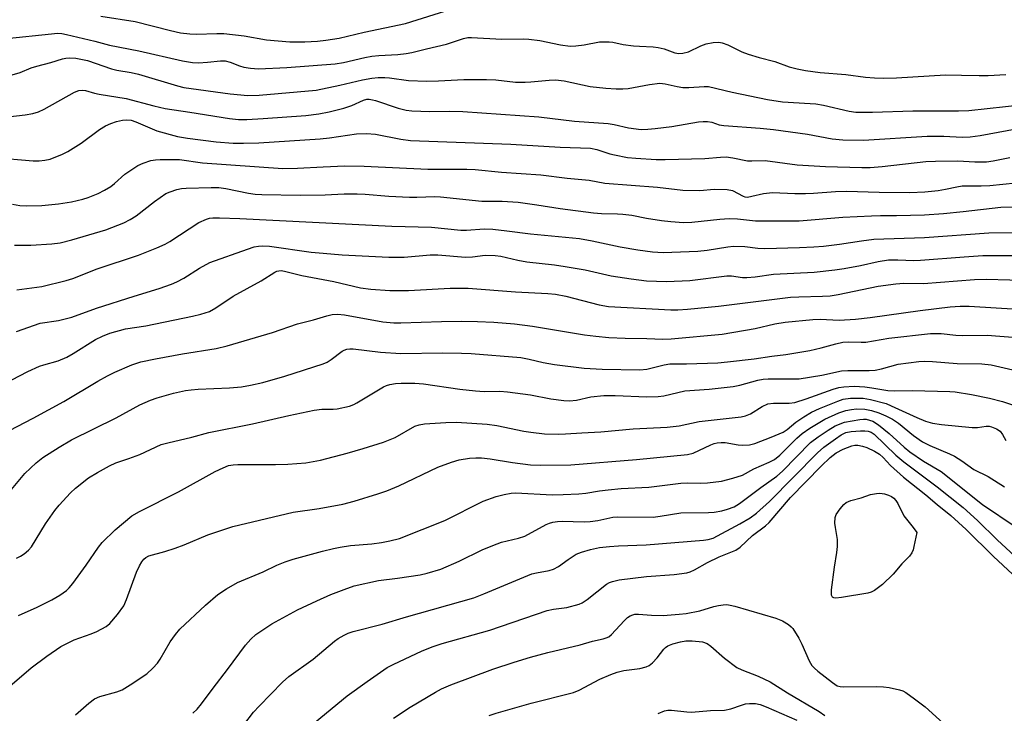
# Model space of a CAD drawing. Units: inches. Extents: x 1237772 to 1243772, y 601451 to 605452.
# Drawn here: x 1240339 to 1240583, y 601786 to 601957 of the extents above; entities that cross this region are included whole.
import ezdxf

# ---------------------------------------------------------------- set-up
doc = ezdxf.new("R2010")
doc.units = ezdxf.units.IN
doc.header["$MEASUREMENT"] = 0
doc.layers.add('Undefined', color=1, linetype='Continuous')

msp = doc.modelspace()

# ---------------------------------------------------------------- linework, layer by layer
at = {"layer": 'Undefined'}
for points, elevation in [([(1240359.01, 601958.3), (1240367.56, 601956.98), (1240376.27, 601954.74), (1240378.79, 601954.2), (1240381.06, 601953.92), (1240382.71, 601953.83), (1240387.78, 601954.03), (1240389.51, 601953.99), (1240394.49, 601953.4), (1240400.04, 601952.47), (1240405.78, 601951.99), (1240409.49, 601951.99), (1240412.65, 601952.14), (1240414.68, 601952.34), (1240418.03, 601952.88), (1240424.23, 601954.34), (1240434.45, 601956.5), (1240445.73, 601960.05)], 548), ([(1240334.08, 601952.61), (1240348.41, 601954.06), (1240349.42, 601954.01), (1240350.58, 601953.79), (1240357.54, 601952.15), (1240361.22, 601951.12), (1240368.48, 601949.71), (1240379.21, 601947.29), (1240381.75, 601946.88), (1240383.17, 601946.78), (1240385.47, 601946.89), (1240388.67, 601947.24), (1240389.79, 601947.23), (1240391.06, 601946.91), (1240393.39, 601946), (1240394.44, 601945.68), (1240396.1, 601945.44), (1240398.06, 601945.28), (1240405.08, 601945.6), (1240417.03, 601946.53), (1240419.05, 601946.84), (1240424.34, 601948.1), (1240426.07, 601948.43), (1240427.84, 601948.61), (1240432.53, 601948.84), (1240434.56, 601949.05), (1240435.95, 601949.32), (1240439.58, 601950.23), (1240444.54, 601951.37), (1240448.75, 601952.81), (1240449.85, 601953.02), (1240450.72, 601953.06), (1240458.29, 601952.65), (1240463.53, 601952.69), (1240464.9, 601952.63), (1240467.7, 601952.26), (1240472.8, 601951.18), (1240475.16, 601950.89), (1240476.59, 601950.95), (1240478.6, 601951.18), (1240482.44, 601951.93), (1240484.81, 601951.95), (1240485.69, 601951.85), (1240488.24, 601951.33), (1240490.87, 601950.99), (1240492.32, 601950.86), (1240495.69, 601950.72), (1240496.9, 601950.57), (1240498.46, 601950.21), (1240501.09, 601949.24), (1240502.06, 601949.06), (1240503.08, 601949.15), (1240504.41, 601949.51), (1240507.52, 601950.99), (1240508.81, 601951.45), (1240510.51, 601951.79), (1240511.95, 601951.84), (1240512.79, 601951.7), (1240514.14, 601951.23), (1240517.6, 601949.52), (1240519.19, 601948.92), (1240521.89, 601948.07), (1240525.8, 601947.11), (1240529.36, 601945.8), (1240531.35, 601945.25), (1240533.39, 601944.86), (1240537.03, 601944.36), (1240543.33, 601943.89), (1240548.22, 601943.23), (1240550.48, 601943.03), (1240552.79, 601942.97), (1240555.91, 601943.06), (1240568, 601943.76), (1240571.98, 601943.75), (1240576.32, 601943.59), (1240578.58, 601943.61), (1240582.98, 601943.9)], 550), ([(1240336.53, 601943.63), (1240339.07, 601944.34), (1240341.79, 601945.49), (1240343.21, 601945.97), (1240346.64, 601946.82), (1240349.58, 601947.78), (1240350.37, 601947.95), (1240351.18, 601948.02), (1240352.83, 601947.92), (1240355.71, 601947.36), (1240361.67, 601945.27), (1240362.96, 601944.97), (1240366.54, 601944.36), (1240368.39, 601943.94), (1240377.99, 601941.08), (1240379.56, 601940.67), (1240391.02, 601939.11), (1240395.44, 601938.7), (1240398.22, 601938.78), (1240412.36, 601939.98), (1240418.19, 601941.21), (1240423.8, 601942.55), (1240426.09, 601942.98), (1240427.68, 601943.12), (1240429.3, 601943.16), (1240430.44, 601943.09), (1240435.15, 601942.38), (1240439.71, 601942.24), (1240442.56, 601942.29), (1240448.89, 601942.62), (1240454.46, 601942.64), (1240456.76, 601942.53), (1240461.68, 601942.02), (1240464, 601941.96), (1240465.44, 601942.03), (1240469.95, 601942.47), (1240471.57, 601942.52), (1240473.72, 601942.3), (1240480.14, 601940.9), (1240483.97, 601940.5), (1240486.52, 601940.34), (1240488.19, 601940.3), (1240489.48, 601940.38), (1240494.79, 601941.37), (1240497.39, 601941.7), (1240498.69, 601941.6), (1240501.65, 601940.87), (1240503.08, 601940.67), (1240504.56, 601940.67), (1240508.34, 601940.94), (1240509.43, 601940.91), (1240515.25, 601939.51), (1240523.95, 601937.69), (1240527.72, 601937.14), (1240534.51, 601936.74), (1240535.92, 601936.59), (1240537.85, 601936.25), (1240544.17, 601934.77), (1240545.87, 601934.56), (1240549.95, 601934.58), (1240559.94, 601934.86), (1240571.23, 601934.85), (1240573.77, 601935), (1240578.31, 601935.43), (1240587.38, 601936.45)], 552), ([(1240335.28, 601933.35), (1240340.31, 601933.91), (1240342.23, 601934.27), (1240343.58, 601934.62), (1240345.02, 601935.28), (1240352.5, 601939.5), (1240353.56, 601939.93), (1240354.49, 601940.04), (1240355.28, 601939.93), (1240357.46, 601939.27), (1240358.6, 601939.01), (1240365.28, 601937.93), (1240372.12, 601936.12), (1240374.93, 601935.47), (1240381.06, 601934.6), (1240390.89, 601932.98), (1240393.1, 601932.75), (1240395.13, 601932.78), (1240399.23, 601932.97), (1240409.76, 601933.75), (1240412.97, 601934.12), (1240415.56, 601934.64), (1240419.14, 601935.51), (1240421.16, 601936.22), (1240424.06, 601937.55), (1240424.87, 601937.75), (1240425.41, 601937.78), (1240426.22, 601937.65), (1240427.02, 601937.42), (1240432.59, 601935.52), (1240434.55, 601935.09), (1240435.99, 601934.89), (1240440.48, 601934.69), (1240445.37, 601934.78), (1240448.57, 601934.74), (1240467.45, 601933.41), (1240476.21, 601932.31), (1240484.6, 601931.77), (1240486.04, 601931.53), (1240489.59, 601930.68), (1240492.76, 601930.29), (1240494.37, 601930.32), (1240496.16, 601930.51), (1240500.28, 601931.03), (1240506.92, 601932.17), (1240508.06, 601932.27), (1240509.15, 601932.25), (1240510.22, 601932.11), (1240512.07, 601931.46), (1240513.17, 601931.24), (1240522.14, 601930.64), (1240525.49, 601930.31), (1240533.87, 601929.12), (1240539.95, 601927.99), (1240542.63, 601927.69), (1240547.7, 601927.65), (1240563.46, 601928.61), (1240567.64, 601928.65), (1240572.15, 601928.41), (1240574.17, 601928.43), (1240576.64, 601928.78), (1240585.48, 601930.45)], 554), ([(1240332.57, 601923.31), (1240342.26, 601922.51), (1240343.81, 601922.48), (1240345.17, 601922.65), (1240346.54, 601922.95), (1240349.59, 601924.14), (1240350.89, 601924.85), (1240354.15, 601926.93), (1240358.75, 601930.26), (1240360.23, 601931.15), (1240361.55, 601931.79), (1240362.95, 601932.26), (1240364.38, 601932.6), (1240365.48, 601932.68), (1240366.57, 601932.55), (1240367.69, 601932.2), (1240372.86, 601929.94), (1240378.01, 601928.52), (1240380.49, 601928.1), (1240387.59, 601927.24), (1240391.79, 601926.88), (1240394.38, 601926.85), (1240398.16, 601926.99), (1240413.34, 601927.99), (1240415.64, 601928.23), (1240422.34, 601929.17), (1240424.74, 601929.31), (1240426.97, 601929.13), (1240433.29, 601927.86), (1240435.64, 601927.58), (1240460.49, 601926.61), (1240472.67, 601925.9), (1240480.19, 601925.63), (1240481.76, 601925.36), (1240484.97, 601924.27), (1240486.11, 601923.98), (1240489.33, 601923.38), (1240491.4, 601923.16), (1240496.45, 601922.84), (1240498.65, 601922.81), (1240508.48, 601923.12), (1240512.37, 601923.45), (1240513.78, 601923.47), (1240515.45, 601923.25), (1240519.05, 601922.54), (1240520.1, 601922.51), (1240523.39, 601922.61), (1240531.32, 601921.57), (1240538.35, 601921.08), (1240547.32, 601920.88), (1240549.4, 601920.9), (1240552.32, 601921.12), (1240563.18, 601922.32), (1240565.53, 601922.47), (1240571.08, 601922.48), (1240575.28, 601922.26), (1240578.15, 601922.28), (1240579.84, 601922.49), (1240583.92, 601923.36)], 556), ([(1240337.17, 601911.79), (1240338.99, 601911.47), (1240340.56, 601911.4), (1240344.44, 601911.5), (1240348.56, 601911.88), (1240351.78, 601912.4), (1240354.57, 601913.06), (1240355.94, 601913.49), (1240358.35, 601914.46), (1240359.94, 601915.24), (1240361.48, 601916.14), (1240362.41, 601916.88), (1240364.94, 601919.26), (1240368.19, 601921.38), (1240369.5, 601921.98), (1240371.42, 601922.58), (1240372.54, 601922.79), (1240373.72, 601922.86), (1240378.48, 601922.83), (1240384.19, 601922.03), (1240404.05, 601920.63), (1240407.67, 601920.67), (1240414.02, 601921.05), (1240419.41, 601921.27), (1240424.16, 601921.18), (1240439.96, 601920.44), (1240449.58, 601920.47), (1240451.62, 601920.4), (1240458.18, 601919.73), (1240467.87, 601919.03), (1240474.4, 601918.22), (1240479.89, 601917.72), (1240483.73, 601917.02), (1240496.74, 601915.98), (1240503, 601915.23), (1240507.24, 601915.2), (1240510.82, 601915.53), (1240514, 601915.43), (1240515.36, 601915.15), (1240517.94, 601913.79), (1240518.39, 601913.64), (1240519, 601913.57), (1240520.13, 601913.75), (1240523.01, 601914.47), (1240525.2, 601914.69), (1240530.76, 601914.45), (1240533.35, 601914.45), (1240535.36, 601914.52), (1240540.83, 601914.94), (1240543.53, 601914.99), (1240551.6, 601914.76), (1240559.21, 601914.68), (1240562.94, 601914.87), (1240566.24, 601915.21), (1240568.02, 601915.49), (1240570.8, 601916.12), (1240572.17, 601916.33), (1240576.84, 601916.34), (1240579.03, 601916.42), (1240588.64, 601917.37)], 558), ([(1240337.65, 601901.67), (1240341.71, 601901.69), (1240346.94, 601902.03), (1240348.96, 601902.27), (1240351.87, 601903), (1240360.24, 601905.46), (1240364.75, 601907.2), (1240366.31, 601907.98), (1240367.82, 601908.89), (1240372.29, 601912.44), (1240375.14, 601914.41), (1240376.19, 601914.89), (1240377.83, 601915.45), (1240378.96, 601915.69), (1240380.14, 601915.77), (1240386.35, 601915.93), (1240388.22, 601915.89), (1240389.95, 601915.65), (1240395.59, 601914.5), (1240397.22, 601914.3), (1240398.91, 601914.21), (1240408.35, 601914), (1240414.52, 601914.11), (1240419.28, 601914.36), (1240422.46, 601914.36), (1240424.48, 601914.28), (1240430.33, 601913.8), (1240435.42, 601913.5), (1240437.19, 601913.5), (1240441.68, 601913.69), (1240443.1, 601913.65), (1240453.29, 601912.58), (1240458.3, 601912.53), (1240462.26, 601912.3), (1240466.88, 601911.64), (1240472.65, 601910.71), (1240480.9, 601909.64), (1240482.92, 601909.46), (1240486.85, 601909.44), (1240488.21, 601909.35), (1240490.43, 601909.05), (1240494.09, 601908.31), (1240497.8, 601907.74), (1240500.07, 601907.49), (1240503.18, 601907.29), (1240505.27, 601907.37), (1240512.2, 601908.09), (1240514.53, 601908.24), (1240516.55, 601908.19), (1240521.04, 601907.68), (1240531.84, 601907.71), (1240542.61, 601908.57), (1240549.68, 601908.94), (1240551.97, 601909), (1240555.91, 601908.98), (1240562.87, 601909.19), (1240567.55, 601909.53), (1240572.43, 601909.99), (1240581.74, 601911.05), (1240587.57, 601911.22)], 560), ([(1240338.23, 601890.6), (1240344.48, 601891.44), (1240350.5, 601892.92), (1240352.13, 601893.44), (1240358.16, 601895.8), (1240368.34, 601899.22), (1240372.91, 601900.97), (1240374.95, 601901.9), (1240376.1, 601902.55), (1240383.33, 601907.26), (1240385.16, 601908.08), (1240385.96, 601908.3), (1240386.75, 601908.41), (1240388.4, 601908.44), (1240393.41, 601908.27), (1240431.04, 601906.35), (1240440.83, 601906.1), (1240448.12, 601905.38), (1240449.51, 601905.38), (1240453.9, 601905.66), (1240456.02, 601905.58), (1240459.51, 601905.24), (1240465.31, 601904.47), (1240477.49, 601903.33), (1240480.62, 601902.75), (1240487.5, 601901.28), (1240491.87, 601900.51), (1240495.54, 601900.01), (1240498.21, 601899.86), (1240506.76, 601900.15), (1240509.05, 601900.44), (1240514.17, 601901.28), (1240515.57, 601901.4), (1240518.34, 601901.36), (1240521.61, 601900.92), (1240523.31, 601900.82), (1240531.92, 601901.08), (1240535.49, 601901.28), (1240537.86, 601901.45), (1240541.84, 601901.9), (1240547.22, 601902.77), (1240550.31, 601903.12), (1240562.84, 601903.59), (1240578.76, 601904.74), (1240585.45, 601904.79)], 562), ([(1240338.21, 601880.27), (1240344.04, 601882.34), (1240348.6, 601883.06), (1240351.89, 601883.84), (1240358, 601886.09), (1240367.27, 601889.07), (1240373.49, 601890.98), (1240376.52, 601892.01), (1240377.83, 601892.57), (1240379.59, 601893.47), (1240383.45, 601895.98), (1240386.01, 601897.38), (1240395.32, 601900.7), (1240396.94, 601901.21), (1240398.04, 601901.45), (1240399.15, 601901.51), (1240400.78, 601901.38), (1240411.12, 601899.97), (1240414.02, 601899.67), (1240418.74, 601899.3), (1240430.29, 601898.71), (1240434.11, 601898.72), (1240440.51, 601899.3), (1240442.41, 601899.24), (1240449.26, 601898.73), (1240450.98, 601898.8), (1240454.12, 601899.2), (1240456.61, 601899.12), (1240458.01, 601898.9), (1240462.21, 601897.92), (1240464.48, 601897.51), (1240471.31, 601896.8), (1240473.93, 601896.42), (1240478.89, 601895.53), (1240485.33, 601894.11), (1240490.23, 601893.3), (1240494.07, 601892.87), (1240499.03, 601892.71), (1240504.76, 601892.89), (1240513.92, 601894.06), (1240515.05, 601894.05), (1240517.77, 601893.68), (1240518.9, 601893.64), (1240520.96, 601893.82), (1240525.48, 601894.45), (1240535.51, 601895.02), (1240540.67, 601895.58), (1240542.98, 601895.92), (1240546.98, 601896.61), (1240551.33, 601897.61), (1240553.94, 601898.01), (1240556.26, 601898.05), (1240560.17, 601897.9), (1240561.87, 601897.91), (1240572.63, 601898.8), (1240577.24, 601899.1), (1240586.68, 601899.1)], 564), ([(1240337.03, 601868.36), (1240341.01, 601870.39), (1240343.88, 601871.7), (1240344.94, 601872.08), (1240348.46, 601873.07), (1240350.61, 601873.95), (1240352.2, 601874.83), (1240357.7, 601878.3), (1240359.42, 601879.16), (1240361.26, 601879.92), (1240365.13, 601880.95), (1240370.2, 601881.71), (1240381.76, 601884.07), (1240383.75, 601884.56), (1240385.91, 601885.29), (1240387.53, 601886.12), (1240391.82, 601889.01), (1240398.69, 601892.86), (1240402.08, 601895), (1240402.57, 601895.22), (1240403.1, 601895.35), (1240403.65, 601895.38), (1240404.45, 601895.26), (1240408.8, 601894.12), (1240416.66, 601892.64), (1240423.25, 601891.11), (1240425.84, 601890.74), (1240430.58, 601890.45), (1240435.15, 601890.42), (1240445.47, 601891.02), (1240449.9, 601891.04), (1240461.68, 601890.09), (1240469.67, 601889.72), (1240471.54, 601889.52), (1240474.13, 601889.02), (1240482.36, 601886.91), (1240484.65, 601886.47), (1240500.1, 601885.67), (1240501.79, 601885.69), (1240504.17, 601885.84), (1240511.9, 601886.54), (1240529.67, 601888.78), (1240531.7, 601888.91), (1240537.6, 601889.04), (1240539.51, 601889.16), (1240541.45, 601889.49), (1240551.37, 601891.56), (1240555.7, 601892.1), (1240557.73, 601892.24), (1240562.56, 601892.18), (1240575.2, 601893.2), (1240578.06, 601893.24), (1240589.77, 601892.95)], 566), ([(1240336.42, 601855.84), (1240342.26, 601858.84), (1240349.88, 601862.98), (1240358.26, 601868.02), (1240360.66, 601869.36), (1240362.47, 601870.24), (1240366.73, 601872.08), (1240368.91, 601872.77), (1240372.53, 601873.56), (1240379.26, 601874.82), (1240387.54, 601876.12), (1240390.33, 601876.74), (1240401.51, 601880.02), (1240407.69, 601882.17), (1240411.62, 601883.17), (1240414.92, 601884.2), (1240416.25, 601884.51), (1240417.63, 601884.58), (1240419.36, 601884.44), (1240428.8, 601882.73), (1240431.55, 601882.43), (1240433.27, 601882.42), (1240443.36, 601882.78), (1240448.4, 601882.86), (1240452.21, 601882.81), (1240456.29, 601882.65), (1240461.36, 601882.22), (1240465.86, 601881.66), (1240478.71, 601879.5), (1240481.54, 601879.13), (1240484.75, 601878.84), (1240488.75, 601878.64), (1240494.13, 601878.57), (1240498.11, 601878.43), (1240500.12, 601878.52), (1240512.77, 601879.68), (1240520.97, 601881.07), (1240525.79, 601882.24), (1240528.39, 601882.62), (1240535.23, 601883.31), (1240536.98, 601883.33), (1240541.68, 601883.11), (1240545.78, 601883.34), (1240549.43, 601883.73), (1240561.79, 601885.53), (1240569.18, 601886.38), (1240571.63, 601886.58), (1240573.88, 601886.54), (1240585.9, 601885.79)], 568), ([(1240394.42, 601783), (1240396.85, 601786.15), (1240398.21, 601787.67), (1240404.02, 601793.6), (1240405.57, 601794.95), (1240411.54, 601799.24), (1240416.82, 601803.74), (1240417.76, 601804.38), (1240419.22, 601805.23), (1240420.2, 601805.65), (1240421.44, 601806.07), (1240428.66, 601807.94), (1240434.67, 601809.76), (1240451.36, 601814.44), (1240453.83, 601815.39), (1240465.69, 601820.34), (1240466.83, 601820.65), (1240469.99, 601821.16), (1240471.06, 601821.48), (1240472.29, 601822.16), (1240474.67, 601823.92), (1240476.68, 601825.19), (1240478, 601825.75), (1240480.2, 601826.37), (1240482.42, 601826.88), (1240484.91, 601827.16), (1240487.15, 601827.31), (1240494, 601827.52), (1240508.14, 601828.66), (1240509.27, 601828.83), (1240510.54, 601829.21), (1240517.18, 601832.71), (1240519.69, 601834.25), (1240521.28, 601835.4), (1240524.51, 601838.23), (1240536.35, 601850.29), (1240537.96, 601851.67), (1240540.8, 601853.79), (1240542.2, 601854.76), (1240543.37, 601855.3), (1240544.71, 601855.57), (1240546.98, 601855.73), (1240548.11, 601855.75), (1240548.93, 601855.66), (1240549.63, 601855.37), (1240550.34, 601854.88), (1240555.78, 601849.72), (1240557.72, 601848.04), (1240565.93, 601841.86), (1240572.44, 601836.8), (1240575.95, 601833.55), (1240580.8, 601828.79), (1240588.36, 601821.76)], 582), ([(1240412.05, 601783.65), (1240419.95, 601790.15), (1240424.93, 601793.77), (1240428.23, 601796.05), (1240429.91, 601797.16), (1240431.33, 601797.94), (1240438.57, 601801.33), (1240441.28, 601802.41), (1240443.53, 601803.13), (1240455.26, 601806.44), (1240469.5, 601811.26), (1240471.07, 601811.61), (1240474.3, 601812.03), (1240477.38, 601812.85), (1240478.16, 601813.21), (1240479.36, 601814), (1240484.19, 601817.8), (1240484.92, 601818.18), (1240485.66, 601818.46), (1240487.3, 601818.84), (1240494.05, 601819.69), (1240500.91, 601820.21), (1240504.03, 601820.62), (1240504.84, 601820.88), (1240505.89, 601821.37), (1240509.15, 601823.16), (1240511.99, 601824.56), (1240516.14, 601826.23), (1240517.22, 601826.98), (1240520.3, 601829.87), (1240523.48, 601832.24), (1240524.38, 601833.04), (1240529.72, 601839.24), (1240537.27, 601847.02), (1240539.5, 601849.11), (1240541.01, 601850.28), (1240542.72, 601851.18), (1240544.85, 601852.02), (1240545.6, 601852.17), (1240546.31, 601852.19), (1240547.47, 601851.98), (1240548.59, 601851.6), (1240550.43, 601850.69), (1240551.68, 601849.94), (1240552.58, 601849.15), (1240554.4, 601847.14), (1240557.61, 601844.31), (1240563.2, 601839.87), (1240565.96, 601837.52), (1240569.36, 601834.78), (1240573.17, 601831.3), (1240579.94, 601824.65), (1240584.62, 601820.32)], 584), ([(1240431.47, 601784.66), (1240435.58, 601787.36), (1240441.83, 601791.08), (1240443.34, 601791.89), (1240445.61, 601792.92), (1240456.05, 601796.82), (1240461.34, 601798.55), (1240465.31, 601799.72), (1240469.6, 601800.87), (1240477.66, 601802.84), (1240480.7, 601803.7), (1240483.32, 601804.26), (1240484.06, 601804.5), (1240484.76, 601804.82), (1240485.42, 601805.32), (1240488.53, 601808.77), (1240489.34, 601809.55), (1240490, 601809.99), (1240490.69, 601810.26), (1240491.18, 601810.36), (1240492.05, 601810.39), (1240495.29, 601810.13), (1240498.19, 601810.06), (1240502.11, 601810.35), (1240503.84, 601810.58), (1240507.22, 601811.21), (1240510.72, 601812.27), (1240511.87, 601812.53), (1240513.03, 601812.71), (1240513.9, 601812.75), (1240514.75, 601812.62), (1240515.89, 601812.34), (1240526.05, 601809.36), (1240527.69, 601808.75), (1240529.19, 601807.84), (1240529.86, 601807.28), (1240530.22, 601806.86), (1240531.71, 601804.47), (1240532.51, 601802.94), (1240534.27, 601798.85), (1240534.95, 601797.7), (1240535.61, 601796.99), (1240536.41, 601796.31), (1240540.04, 601793.45), (1240541.2, 601792.69), (1240542, 601792.47), (1240542.87, 601792.4), (1240550.91, 601792.5), (1240552.69, 601792.44), (1240554.1, 601792.21), (1240556.63, 601791.64), (1240557.44, 601791.39), (1240558.21, 601791.01), (1240560.39, 601789.45), (1240562.98, 601787.44), (1240578.29, 601773.6)], 586), ([(1240455.14, 601785.33), (1240456.83, 601785.89), (1240465.54, 601788.34), (1240475.98, 601791.01), (1240477.42, 601791.61), (1240482.51, 601794.29), (1240485.2, 601795.49), (1240486.77, 601796.05), (1240488.41, 601796.44), (1240492.44, 601796.92), (1240493.99, 601797.35), (1240494.71, 601797.69), (1240495.54, 601798.37), (1240496.65, 601799.59), (1240498.35, 601801.77), (1240498.73, 601802.14), (1240499.36, 601802.56), (1240500.57, 601803.07), (1240502.44, 601803.55), (1240503.76, 601803.75), (1240505.35, 601803.81), (1240507.89, 601803.51), (1240509.06, 601803.13), (1240510, 601802.47), (1240513.39, 601799.5), (1240516.36, 601797.22), (1240517.64, 601796.6), (1240521.7, 601795.05), (1240524.68, 601793.68), (1240528.92, 601790.89), (1240536.81, 601786.3), (1240538.16, 601785.29)], 588), ([(1240496.95, 601785.83), (1240498.5, 601786.49), (1240499.35, 601786.64), (1240500.21, 601786.65), (1240504, 601786.21), (1240505.16, 601786.14), (1240509.92, 601786.53), (1240513.32, 601786.66), (1240514.94, 601786.97), (1240517.53, 601787.9), (1240518.53, 601788.17), (1240519.57, 601788.3), (1240521.03, 601788.25), (1240522.14, 601788.04), (1240523.7, 601787.48), (1240531.21, 601784.15)], 590)]:
    msp.add_lwpolyline(points, dxfattribs=dict(at, elevation=elevation))
at = {"layer": 'Undefined', "elevation": 586}
msp.add_lwpolyline([(1240540.91, 601814.37), (1240540.42, 601814.43), (1240540.1, 601814.6), (1240539.84, 601815.07), (1240539.79, 601815.57), (1240539.84, 601816.41), (1240540.53, 601821.99), (1240541.14, 601825.68), (1240541.28, 601827.13), (1240541.27, 601828.85), (1240540.78, 601831.81), (1240540.68, 601832.92), (1240540.74, 601834.27), (1240541.01, 601835.02), (1240541.93, 601836.41), (1240542.84, 601837.49), (1240543.46, 601837.99), (1240544.61, 601838.51), (1240547.2, 601839.18), (1240549.51, 601840), (1240550.96, 601840.27), (1240551.82, 601840.29), (1240552.9, 601840.12), (1240553.94, 601839.82), (1240554.64, 601839.49), (1240555.27, 601839.05), (1240555.78, 601838.5), (1240556.22, 601837.78), (1240557.7, 601834.7), (1240560.03, 601831.83), (1240560.9, 601830.56), (1240560.21, 601827.15), (1240559.99, 601826.33), (1240559.68, 601825.54), (1240559.11, 601824.73), (1240557.26, 601822.84), (1240555.05, 601820.25), (1240552.41, 601817.73), (1240550.47, 601816.22), (1240549.65, 601815.82), (1240548.81, 601815.59), (1240542.33, 601814.53)], close=True, dxfattribs=at)
at = {"layer": 'Undefined'}
for points in [[(1240336.09, 601840.23, 570), (1240340.2, 601845.2, 570), (1240343.08, 601847.83, 570), (1240344.72, 601849.12, 570), (1240348.71, 601851.73, 570), (1240351.78, 601853.48, 570), (1240362.83, 601858.98, 570), (1240368.73, 601862.15, 570), (1240371.33, 601863.3, 570), (1240372.97, 601863.89, 570), (1240376.99, 601865.06, 570), (1240380.03, 601865.7, 570), (1240381.42, 601865.91, 570), (1240383.11, 601866.06, 570), (1240390.91, 601866.41, 570), (1240393.82, 601866.65, 570), (1240396.08, 601866.99, 570), (1240399.15, 601867.67, 570), (1240404.58, 601869.28, 570), (1240414.09, 601872.3, 570), (1240415.06, 601872.76, 570), (1240416, 601873.35, 570), (1240418.74, 601875.42, 570), (1240419.23, 601875.69, 570), (1240419.94, 601875.92, 570), (1240420.68, 601876.03, 570), (1240421.51, 601876.01, 570), (1240428.24, 601875.16, 570), (1240433.27, 601874.86, 570), (1240443.59, 601874.99, 570), (1240448.28, 601874.95, 570), (1240450.67, 601874.84, 570), (1240462.92, 601873.86, 570), (1240465.03, 601873.48, 570), (1240468.47, 601872.64, 570), (1240471.28, 601872.12, 570), (1240478.62, 601871.25, 570), (1240483.07, 601871, 570), (1240492.41, 601870.83, 570), (1240494.11, 601870.99, 570), (1240498.42, 601872.06, 570), (1240499.85, 601872.3, 570), (1240503.95, 601872.29, 570), (1240511.7, 601872.57, 570), (1240514.13, 601872.78, 570), (1240520.67, 601873.57, 570), (1240525.02, 601874.21, 570), (1240528.51, 601874.6, 570), (1240534.5, 601875.6, 570), (1240537.24, 601876.26, 570), (1240540.89, 601877.28, 570), (1240542.63, 601877.64, 570), (1240544.04, 601877.73, 570), (1240547.16, 601877.64, 570), (1240548.28, 601877.68, 570), (1240553.98, 601878.64, 570), (1240564.35, 601879.77, 570), (1240566.92, 601879.85, 570), (1240570.55, 601879.43, 570), (1240572.24, 601879.34, 570), (1240578.37, 601879.41, 570), (1240585.71, 601878.86, 570)], [(1240338.14, 601824.23, 572), (1240339.18, 601824.71, 572), (1240340.1, 601825.31, 572), (1240341.16, 601826.19, 572), (1240341.9, 601827.03, 572), (1240345.36, 601832.72, 572), (1240347.63, 601836.03, 572), (1240348.75, 601837.37, 572), (1240351.5, 601840.38, 572), (1240352.78, 601841.56, 572), (1240356.03, 601844.07, 572), (1240358.21, 601845.43, 572), (1240361.18, 601847.11, 572), (1240362.79, 601847.81, 572), (1240365.94, 601848.87, 572), (1240368.67, 601849.92, 572), (1240374, 601852.32, 572), (1240375.62, 601852.78, 572), (1240381.54, 601854.19, 572), (1240385.76, 601855.35, 572), (1240396.54, 601857.49, 572), (1240405.53, 601859.56, 572), (1240411.86, 601860.85, 572), (1240413.74, 601861.09, 572), (1240416.54, 601861.1, 572), (1240417.5, 601861.17, 572), (1240420.55, 601861.87, 572), (1240421.62, 601862.23, 572), (1240422.41, 601862.62, 572), (1240428.96, 601866.58, 572), (1240429.73, 601866.97, 572), (1240430.53, 601867.22, 572), (1240431.92, 601867.45, 572), (1240433.33, 601867.56, 572), (1240436.72, 601867.51, 572), (1240438.9, 601867.39, 572), (1240447.86, 601866.07, 572), (1240451.71, 601865.64, 572), (1240453.92, 601865.48, 572), (1240457.79, 601865.52, 572), (1240459.62, 601865.4, 572), (1240465.37, 601864.67, 572), (1240470.35, 601863.67, 572), (1240473.58, 601863.26, 572), (1240475.03, 601863.18, 572), (1240476.71, 601863.36, 572), (1240480.29, 601864.14, 572), (1240483.52, 601864.49, 572), (1240486.3, 601864.49, 572), (1240494.11, 601864.12, 572), (1240496.92, 601864.19, 572), (1240498.31, 601864.43, 572), (1240503.5, 601865.64, 572), (1240509.55, 601866.04, 572), (1240515.51, 601866.68, 572), (1240517.18, 601867.04, 572), (1240521.61, 601868.26, 572), (1240522.89, 601868.53, 572), (1240524.15, 601868.61, 572), (1240531.86, 601868.63, 572), (1240537.45, 601869.51, 572), (1240542.28, 601870.59, 572), (1240543.9, 601870.68, 572), (1240549.17, 601870.64, 572), (1240550.6, 601870.72, 572), (1240552.22, 601871.04, 572), (1240556.35, 601872.2, 572), (1240561.45, 601872.89, 572), (1240562.86, 601872.95, 572), (1240564.82, 601872.91, 572), (1240570.92, 601872.41, 572), (1240577.02, 601872.27, 572), (1240579.3, 601872.07, 572), (1240584.68, 601870.86, 572)], [(1240338.67, 601810.06, 574), (1240343.25, 601812.12, 574), (1240346.92, 601813.96, 574), (1240348.89, 601815.05, 574), (1240350.55, 601816.26, 574), (1240351.18, 601816.87, 574), (1240352.09, 601818, 574), (1240355.38, 601822.48, 574), (1240358.5, 601826.97, 574), (1240359.4, 601828.1, 574), (1240362.59, 601831.23, 574), (1240366.74, 601834.67, 574), (1240368.57, 601835.76, 574), (1240378.23, 601840.61, 574), (1240387.32, 601845.65, 574), (1240389.35, 601846.62, 574), (1240390.67, 601847.12, 574), (1240391.82, 601847.36, 574), (1240392.96, 601847.43, 574), (1240402.23, 601847.39, 574), (1240405.28, 601847.47, 574), (1240409.76, 601847.83, 574), (1240413.37, 601848.44, 574), (1240419.96, 601850.2, 574), (1240423.97, 601851.38, 574), (1240428.94, 601852.97, 574), (1240431.84, 601854.12, 574), (1240436.76, 601856.92, 574), (1240437.81, 601857.26, 574), (1240439.16, 601857.45, 574), (1240444.37, 601857.81, 574), (1240447.05, 601857.88, 574), (1240454.59, 601857.42, 574), (1240456.99, 601857.09, 574), (1240463.71, 601855.64, 574), (1240465.42, 601855.37, 574), (1240468.85, 601855.01, 574), (1240472.3, 601854.93, 574), (1240474.05, 601854.99, 574), (1240478.07, 601855.28, 574), (1240482.79, 601855.48, 574), (1240490.78, 601856.21, 574), (1240499.2, 601856.63, 574), (1240502.16, 601857, 574), (1240507.11, 601858.01, 574), (1240517.45, 601859.19, 574), (1240518.52, 601859.43, 574), (1240519.78, 601859.92, 574), (1240522.65, 601861.77, 574), (1240524.08, 601862.39, 574), (1240525.45, 601862.61, 574), (1240529.39, 601862.59, 574), (1240530.78, 601862.76, 574), (1240533.56, 601863.61, 574), (1240540.25, 601866.06, 574), (1240541.61, 601866.44, 574), (1240542.87, 601866.66, 574), (1240545.4, 601866.77, 574), (1240548.07, 601866.61, 574), (1240549.84, 601866.41, 574), (1240553.78, 601865.74, 574), (1240555.32, 601865.6, 574), (1240559.9, 601865.71, 574), (1240569.07, 601865.49, 574), (1240570.46, 601865.37, 574), (1240574.43, 601864.76, 574), (1240578.91, 601863.84, 574), (1240582.14, 601863, 574), (1240597.89, 601857.77, 574)], [(1240336.49, 601792.6, 576), (1240341.83, 601797.14, 576), (1240345.64, 601800, 576), (1240349.18, 601802.38, 576), (1240352.46, 601804.01, 576), (1240356.67, 601805.56, 576), (1240358.03, 601806.14, 576), (1240360.35, 601807.37, 576), (1240361.27, 601808.05, 576), (1240363.17, 601810.29, 576), (1240364.72, 601812.42, 576), (1240365.42, 601814.05, 576), (1240367.88, 601820.76, 576), (1240368.6, 601822.34, 576), (1240369.15, 601823.33, 576), (1240369.64, 601823.99, 576), (1240370.18, 601824.44, 576), (1240370.9, 601824.8, 576), (1240374.9, 601825.88, 576), (1240377.42, 601826.71, 576), (1240379.64, 601827.52, 576), (1240385.55, 601830.02, 576), (1240391.71, 601832.04, 576), (1240406.64, 601835.62, 576), (1240413.08, 601836.56, 576), (1240418.92, 601837.6, 576), (1240421.75, 601838.36, 576), (1240427.56, 601840.13, 576), (1240429.82, 601840.87, 576), (1240432.8, 601842.14, 576), (1240442.41, 601846.76, 576), (1240445.82, 601848.02, 576), (1240447.74, 601848.53, 576), (1240450.22, 601848.95, 576), (1240451.84, 601849.04, 576), (1240453.19, 601849.02, 576), (1240455.41, 601848.8, 576), (1240460.92, 601847.89, 576), (1240465.38, 601847.34, 576), (1240467.89, 601847.25, 576), (1240475.36, 601847.31, 576), (1240491.54, 601848.61, 576), (1240504.19, 601849.86, 576), (1240505.63, 601850.25, 576), (1240509.96, 601852.27, 576), (1240510.79, 601852.59, 576), (1240511.54, 601852.77, 576), (1240512.53, 601852.86, 576), (1240513.54, 601852.82, 576), (1240516.75, 601852.3, 576), (1240517.91, 601852.18, 576), (1240519.52, 601852.31, 576), (1240520.86, 601852.62, 576), (1240524.89, 601854.16, 576), (1240527.87, 601855.44, 576), (1240528.88, 601856.1, 576), (1240531.01, 601857.86, 576), (1240532.94, 601859.16, 576), (1240534.87, 601860.33, 576), (1240536.83, 601861.23, 576), (1240541.38, 601863.08, 576), (1240542.75, 601863.55, 576), (1240544.49, 601863.82, 576), (1240547.62, 601863.83, 576), (1240549.49, 601863.49, 576), (1240553.33, 601862.47, 576), (1240554.58, 601861.95, 576), (1240560.91, 601859, 576), (1240563.08, 601858.15, 576), (1240564.81, 601857.63, 576), (1240567.06, 601857.27, 576), (1240574.65, 601856.54, 576), (1240575.97, 601856.55, 576), (1240578.06, 601856.89, 576), (1240578.84, 601856.85, 576), (1240579.37, 601856.73, 576), (1240580.66, 601856.21, 576), (1240581.55, 601855.62, 576), (1240582.14, 601854.85, 576), (1240582.93, 601853.34, 576)], [(1240352.76, 601785.49, 578), (1240356.07, 601788.36, 578), (1240357.45, 601789.41, 578), (1240358.77, 601790, 578), (1240362.98, 601791.18, 578), (1240364.33, 601791.7, 578), (1240366.33, 601792.89, 578), (1240370.46, 601795.63, 578), (1240371.92, 601797, 578), (1240373.06, 601798.29, 578), (1240373.7, 601799.27, 578), (1240376.2, 601803.58, 578), (1240377.51, 601805.39, 578), (1240378.62, 601806.68, 578), (1240384.95, 601812.63, 578), (1240387.97, 601815.22, 578), (1240390.1, 601816.69, 578), (1240392.88, 601818.23, 578), (1240399.17, 601820.82, 578), (1240402.59, 601822.51, 578), (1240404.68, 601823.35, 578), (1240406.6, 601823.98, 578), (1240413.88, 601825.98, 578), (1240416.57, 601826.67, 578), (1240418.22, 601827, 578), (1240420.85, 601827.34, 578), (1240426.08, 601827.82, 578), (1240428.45, 601828.12, 578), (1240430.57, 601828.49, 578), (1240432.92, 601829.1, 578), (1240444.13, 601833.54, 578), (1240453.67, 601838.33, 578), (1240456.88, 601839.47, 578), (1240458.82, 601840.01, 578), (1240460.58, 601840.32, 578), (1240461.76, 601840.41, 578), (1240470.74, 601839.92, 578), (1240473.42, 601839.96, 578), (1240477.32, 601840.16, 578), (1240479.01, 601840.33, 578), (1240482.45, 601840.93, 578), (1240484.53, 601841.18, 578), (1240487.79, 601841.48, 578), (1240494.64, 601841.8, 578), (1240502.55, 601842.83, 578), (1240504.08, 601842.88, 578), (1240507.43, 601842.75, 578), (1240509.16, 601842.85, 578), (1240512.61, 601843.3, 578), (1240515.38, 601843.99, 578), (1240517.77, 601844.78, 578), (1240520.6, 601846.33, 578), (1240524.43, 601847.97, 578), (1240525.7, 601848.63, 578), (1240527.08, 601849.73, 578), (1240531.28, 601853.91, 578), (1240532.59, 601855.11, 578), (1240534.49, 601856.42, 578), (1240538.14, 601858.65, 578), (1240541.67, 601860.2, 578), (1240543.35, 601860.76, 578), (1240544.81, 601861.05, 578), (1240545.99, 601861.2, 578), (1240548.03, 601861.1, 578), (1240549.7, 601860.75, 578), (1240551.53, 601860.17, 578), (1240553.27, 601859.45, 578), (1240554.92, 601858.63, 578), (1240556.4, 601857.65, 578), (1240560.09, 601854.58, 578), (1240562.31, 601853.05, 578), (1240564.17, 601852.08, 578), (1240568.98, 601850.05, 578), (1240570.29, 601849.43, 578), (1240572.06, 601848.34, 578), (1240575.04, 601846.17, 578), (1240578.62, 601844.4, 578), (1240582.6, 601841.88, 578)], [(1240381.77, 601785.86, 580), (1240382.86, 601786.85, 580), (1240383.99, 601788.22, 580), (1240386.83, 601792.09, 580), (1240390.4, 601796.7, 580), (1240394.81, 601802.68, 580), (1240396.12, 601804.21, 580), (1240397.43, 601805.33, 580), (1240401.37, 601807.97, 580), (1240407.66, 601811.44, 580), (1240412.45, 601813.71, 580), (1240415.94, 601815.23, 580), (1240419.24, 601816.51, 580), (1240421.75, 601817.39, 580), (1240427.72, 601818.72, 580), (1240432.41, 601819.31, 580), (1240438.05, 601820.13, 580), (1240439.76, 601820.55, 580), (1240443.13, 601821.54, 580), (1240447.67, 601823.49, 580), (1240453.36, 601826.28, 580), (1240456.03, 601827.39, 580), (1240458.2, 601828.16, 580), (1240462.34, 601829.17, 580), (1240463.97, 601829.7, 580), (1240469.21, 601832.55, 580), (1240470.02, 601832.9, 580), (1240470.86, 601833.14, 580), (1240472.02, 601833.34, 580), (1240473.18, 601833.42, 580), (1240478.62, 601833.26, 580), (1240480.11, 601833.31, 580), (1240482.01, 601833.57, 580), (1240485.7, 601834.35, 580), (1240486.9, 601834.48, 580), (1240495.74, 601834.41, 580), (1240497.4, 601834.59, 580), (1240502.57, 601835.43, 580), (1240509.42, 601835.55, 580), (1240510.76, 601835.64, 580), (1240512.65, 601835.93, 580), (1240514.06, 601836.34, 580), (1240515.72, 601836.97, 580), (1240517.05, 601837.72, 580), (1240522.34, 601841.73, 580), (1240526.28, 601844.52, 580), (1240527.7, 601845.79, 580), (1240534.65, 601852.83, 580), (1240536.52, 601854.29, 580), (1240538.97, 601855.94, 580), (1240540.75, 601856.99, 580), (1240543.07, 601857.88, 580), (1240546.86, 601858.57, 580), (1240547.73, 601858.64, 580), (1240548.4, 601858.61, 580), (1240549.23, 601858.41, 580), (1240550.03, 601858.11, 580), (1240551.47, 601857.26, 580), (1240554.06, 601855.11, 580), (1240557.81, 601851.69, 580), (1240559.2, 601850.55, 580), (1240562.61, 601848.21, 580), (1240566.98, 601845.64, 580), (1240577.19, 601837.53, 580), (1240585.53, 601831.88, 580)]]:
    msp.add_polyline3d(points, dxfattribs=at)

doc.saveas('drawing.dxf')
